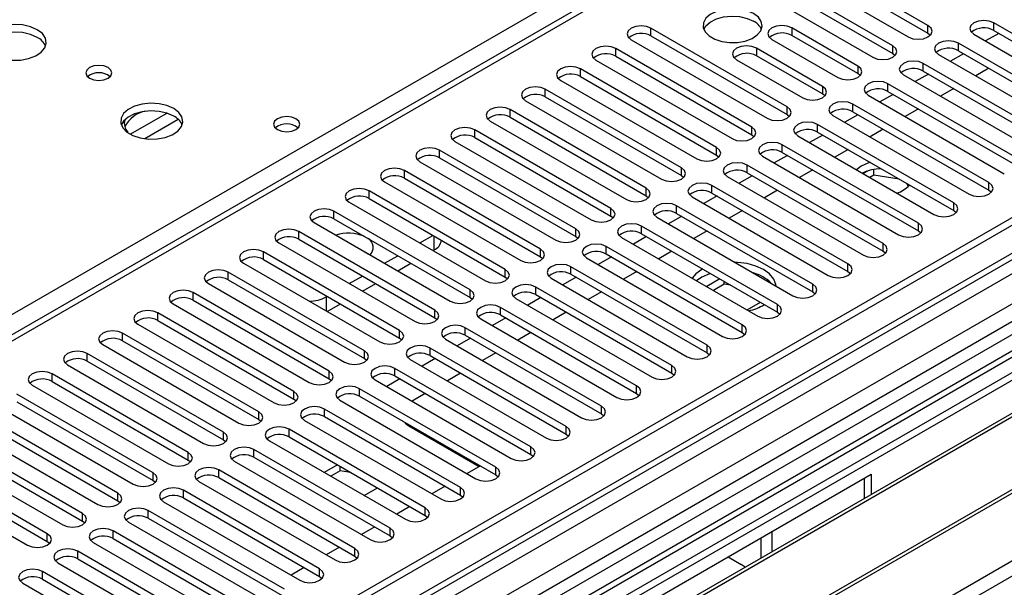
# Model space of a CAD drawing. Units: millimetres. Extents: x 3 to 7353, y 8 to 10403.
# Drawn here: x 2477 to 2635, y 1700 to 1792 of the extents above; entities that cross this region are included whole.
import ezdxf

# ---------------------------------------------------------------- set-up
doc = ezdxf.new("R2010")
doc.units = ezdxf.units.MM
doc.header["$LTSCALE"] = 35

msp = doc.modelspace()

# ---------------------------------------------------------------- linework, layer by layer
at = {"color": 7, "linetype": 'Continuous', "lineweight": 25}
for p, q in [((3534.899, 2278.403), (2390.094, 1617.52)), ((3535.96, 2277.79), (2391.154, 1616.908)), ((2390.93, 1611.273), (3535.339, 2271.926)), ((3518.995, 2247.783), (2429.868, 1619.044)), ((2867.482, 1966.989), (2357.749, 1672.726)), ((2963.911, 1932.04), (2424.697, 1620.759)), ((2965.678, 1931.02), (2424.742, 1618.744)), ((2623.008, 1790.622), (2601.147, 1803.242)), ((2597.965, 1801.405), (2619.826, 1788.785)), ((2601.147, 1802.017), (2623.008, 1789.397)), ((2617.351, 1787.356), (2595.49, 1799.976)), ((2592.308, 1798.139), (2614.169, 1785.52)), ((2595.49, 1798.751), (2617.351, 1786.132)), ((2600.38, 1777.56), (2578.52, 1790.179)), ((2611.73, 1784.112), (2601.123, 1790.235)), ((2655.417, 1778.443), (2633.557, 1791.063)), ((2575.338, 1788.342), (2597.198, 1775.723)), ((2578.52, 1788.955), (2600.38, 1776.335)), ((2597.941, 1788.398), (2608.548, 1782.275)), ((2611.73, 1782.887), (2601.123, 1789.01)), ((2623.008, 1789.397), (2623.401, 1789.091)), ((2630.375, 1789.226), (2652.235, 1776.607)), ((2634.387, 1789.359), (2632.266, 1788.135)), ((2633.557, 1789.839), (2655.417, 1777.219)), ((2594.723, 1774.294), (2572.863, 1786.914)), ((2606.073, 1780.846), (2595.466, 1786.969)), ((2649.761, 1775.178), (2627.9, 1787.798)), ((2572.863, 1785.689), (2594.723, 1773.069)), ((2606.073, 1779.621), (2595.466, 1785.744)), ((2617.351, 1786.132), (2617.744, 1785.826)), ((2624.718, 1785.961), (2646.579, 1773.341)), ((2628.73, 1786.094), (2626.609, 1784.869)), ((2627.9, 1786.573), (2649.761, 1773.953)), ((2589.066, 1771.028), (2567.206, 1783.648)), ((2569.681, 1785.077), (2591.541, 1772.457)), ((2592.284, 1785.132), (2602.891, 1779.009)), ((2644.104, 1771.912), (2622.243, 1784.532)), ((2632.796, 1783.747), (2630.675, 1782.522)), ((2567.206, 1782.423), (2589.066, 1769.803)), ((2612.123, 1782.581), (2611.73, 1782.887)), ((2619.061, 1782.695), (2640.922, 1770.075)), ((2623.073, 1782.828), (2620.952, 1781.604)), ((2622.243, 1783.307), (2644.104, 1770.687)), ((2564.024, 1781.811), (2585.885, 1769.191)), ((2638.447, 1768.647), (2616.586, 1781.266)), ((2627.139, 1780.481), (2625.018, 1779.257)), ((2583.41, 1767.763), (2561.549, 1780.383)), ((2561.549, 1779.158), (2583.41, 1766.538)), ((2606.466, 1779.315), (2606.073, 1779.621)), ((2613.404, 1779.43), (2635.265, 1766.81)), ((2617.416, 1779.563), (2615.295, 1778.338)), ((2616.586, 1780.042), (2638.447, 1767.422)), ((2558.367, 1778.546), (2580.228, 1765.926)), ((2632.79, 1765.381), (2610.929, 1778.001)), ((2577.753, 1764.497), (2555.892, 1777.117)), ((2555.892, 1775.892), (2577.753, 1763.272)), ((2600.38, 1776.335), (2600.773, 1776.029)), ((2607.747, 1776.164), (2629.608, 1763.544)), ((2611.759, 1776.297), (2609.638, 1775.072)), ((2610.929, 1776.776), (2632.79, 1764.156)), ((2621.482, 1777.215), (2619.361, 1775.991)), ((2552.71, 1775.28), (2574.571, 1762.66)), ((2627.133, 1762.115), (2605.273, 1774.735)), ((2572.096, 1761.231), (2550.235, 1773.851)), ((2550.235, 1772.626), (2572.096, 1760.007)), ((2594.723, 1773.069), (2595.117, 1772.763)), ((2602.091, 1772.898), (2623.951, 1760.278)), ((2606.103, 1773.031), (2603.982, 1771.807)), ((2605.273, 1773.51), (2627.133, 1760.891)), ((2615.825, 1773.95), (2613.704, 1772.725)), ((2547.053, 1772.014), (2568.914, 1759.394)), ((2621.476, 1758.85), (2599.616, 1771.47)), ((2566.439, 1757.966), (2544.578, 1770.586)), ((2544.578, 1769.361), (2566.439, 1756.741)), ((2589.066, 1769.803), (2589.46, 1769.497)), ((2596.434, 1769.633), (2618.294, 1757.013)), ((2600.446, 1769.766), (2598.325, 1768.541)), ((2599.616, 1770.245), (2621.476, 1757.625)), ((2610.168, 1770.684), (2608.047, 1769.46)), ((2541.396, 1768.749), (2563.257, 1756.129)), ((2615.819, 1755.584), (2593.959, 1768.204)), ((2612.302, 1768.038), (2611.528, 1767.45)), ((2560.782, 1754.7), (2538.922, 1767.32)), ((2583.41, 1766.538), (2583.803, 1766.232)), ((2590.777, 1766.367), (2612.637, 1753.747)), ((2594.789, 1766.5), (2592.668, 1765.275)), ((2593.959, 1766.979), (2615.819, 1754.359)), ((2604.512, 1767.419), (2602.39, 1766.194)), ((2613.408, 1767.288), (2612.608, 1766.827)), ((2614.301, 1766.579), (2613.669, 1766.214)), ((2614.301, 1766.579), (2614.301, 1767.501)), ((2618.37, 1765.949), (2614.301, 1766.579)), ((2535.74, 1765.483), (2557.6, 1752.863)), ((2538.922, 1766.095), (2560.782, 1753.475)), ((2610.163, 1752.318), (2588.302, 1764.938)), ((2619.839, 1764.795), (2619.645, 1765.213)), ((2555.125, 1751.435), (2533.265, 1764.054)), ((2577.753, 1763.272), (2578.146, 1762.966)), ((2585.12, 1763.101), (2606.981, 1750.482)), ((2589.132, 1763.234), (2587.011, 1762.01)), ((2588.302, 1763.714), (2610.163, 1751.094)), ((2598.855, 1764.153), (2596.734, 1762.928)), ((2632.79, 1764.156), (2633.183, 1763.85)), ((2683.189, 1761.819), (2398.932, 1597.721)), ((2530.083, 1762.217), (2551.943, 1749.598)), ((2533.265, 1762.83), (2555.125, 1750.21)), ((2604.506, 1749.053), (2582.645, 1761.673)), ((2683.189, 1760.595), (2433.929, 1616.7)), ((2549.468, 1748.169), (2527.608, 1760.789)), ((2572.096, 1760.007), (2572.489, 1759.701)), ((2583.475, 1759.969), (2581.354, 1758.744)), ((2582.645, 1760.448), (2604.506, 1747.828)), ((2593.198, 1760.887), (2591.077, 1759.663)), ((2627.133, 1760.891), (2627.526, 1760.585)), ((2524.426, 1758.952), (2546.287, 1746.332)), ((2527.608, 1759.564), (2549.468, 1746.944)), ((2598.849, 1745.787), (2576.988, 1758.407)), ((2579.463, 1759.836), (2601.324, 1747.216)), ((2687.78, 1757.945), (2438.52, 1614.05)), ((2688.297, 1757.646), (2439.037, 1613.751)), ((2543.812, 1744.903), (2521.951, 1757.523)), ((2541.397, 1755.686), (2543.518, 1756.91)), ((2566.439, 1756.741), (2566.832, 1756.435)), ((2577.818, 1756.703), (2575.697, 1755.479)), ((2576.988, 1757.182), (2598.849, 1744.562)), ((2587.541, 1757.622), (2585.42, 1756.397)), ((2621.476, 1757.625), (2621.87, 1757.319)), ((2518.769, 1755.686), (2540.63, 1743.066)), ((2521.951, 1756.298), (2543.812, 1743.678)), ((2593.192, 1742.522), (2571.331, 1755.141)), ((2573.806, 1756.57), (2595.667, 1743.95)), ((2538.155, 1741.638), (2516.294, 1754.257)), ((2532.477, 1754.304), (2533.093, 1753.948)), ((2535.74, 1752.42), (2537.862, 1753.645)), ((2543.519, 1754.461), (2543.712, 1754.573)), ((2571.331, 1753.917), (2593.192, 1741.297)), ((2581.884, 1754.356), (2579.763, 1753.131)), ((2615.819, 1754.359), (2616.213, 1754.053)), ((2513.112, 1752.421), (2534.973, 1739.801)), ((2516.294, 1753.033), (2538.155, 1740.413)), ((2537.862, 1751.195), (2539.983, 1752.42)), ((2560.782, 1753.475), (2561.175, 1753.169)), ((2568.149, 1753.304), (2590.01, 1740.685)), ((2572.161, 1753.437), (2570.04, 1752.213)), ((2698.394, 1751.817), (2449.133, 1607.922)), ((2698.911, 1751.519), (2449.651, 1607.624)), ((2532.498, 1738.372), (2510.637, 1750.992)), ((2530.084, 1749.154), (2532.205, 1750.379)), ((2587.535, 1739.256), (2565.675, 1751.876)), ((2565.675, 1750.651), (2587.535, 1738.031)), ((2576.227, 1751.09), (2574.106, 1749.866)), ((2586.836, 1751.497), (2586.683, 1751.412)), ((2610.163, 1751.094), (2610.556, 1750.788)), ((2507.455, 1749.155), (2529.316, 1736.535)), ((2510.637, 1749.767), (2532.498, 1737.147)), ((2532.205, 1747.93), (2534.326, 1749.154)), ((2555.125, 1750.21), (2555.518, 1749.904)), ((2562.493, 1750.039), (2584.353, 1737.419)), ((2566.505, 1750.172), (2564.384, 1748.947)), ((2586.683, 1750.187), (2585.858, 1749.613)), ((2589.6, 1749.902), (2587.478, 1748.677)), ((2590.258, 1749.057), (2588.539, 1748.065)), ((2590.258, 1749.057), (2590.258, 1749.522)), ((2591.357, 1748.887), (2590.258, 1749.057)), ((2526.841, 1735.106), (2504.98, 1747.726)), ((2581.878, 1735.99), (2560.018, 1748.61)), ((2560.018, 1747.385), (2581.878, 1734.766)), ((2570.57, 1747.825), (2568.449, 1746.6)), ((2604.506, 1747.828), (2604.899, 1747.522)), ((2425.095, 1582.618), (2709.352, 1746.716)), ((2501.798, 1745.889), (2523.659, 1733.269)), ((2504.98, 1746.501), (2526.841, 1733.881)), ((2526.388, 1747.021), (2526.548, 1747.113)), ((2526.548, 1744.664), (2528.67, 1745.889)), ((2549.468, 1746.944), (2549.862, 1746.638)), ((2556.836, 1746.773), (2578.696, 1734.153)), ((2560.848, 1746.906), (2558.727, 1745.682)), ((2593.968, 1744.931), (2596.089, 1746.156)), ((2521.184, 1731.841), (2499.324, 1744.461)), ((2576.221, 1732.725), (2554.361, 1745.345)), ((2554.361, 1744.12), (2576.221, 1731.5)), ((2564.914, 1744.559), (2562.792, 1743.335)), ((2598.849, 1744.562), (2599.242, 1744.256)), ((2496.142, 1742.624), (2518.002, 1730.004)), ((2499.324, 1743.236), (2521.184, 1730.616)), ((2543.812, 1743.678), (2544.205, 1743.372)), ((2551.179, 1743.508), (2573.04, 1730.888)), ((2555.191, 1743.641), (2553.07, 1742.416)), ((2515.527, 1728.575), (2493.667, 1741.195)), ((2570.565, 1729.459), (2548.704, 1742.079)), ((2559.257, 1741.293), (2557.136, 1740.069)), ((2593.192, 1741.297), (2593.585, 1740.991)), ((2490.485, 1739.358), (2512.345, 1726.738)), ((2493.667, 1739.97), (2515.527, 1727.35)), ((2538.155, 1740.413), (2538.548, 1740.107)), ((2545.522, 1740.242), (2567.383, 1727.622)), ((2549.534, 1740.375), (2547.413, 1739.15)), ((2548.704, 1740.854), (2570.565, 1728.234)), ((2509.87, 1725.309), (2488.01, 1737.929)), ((2564.908, 1726.193), (2543.047, 1738.813)), ((2553.6, 1738.028), (2551.479, 1736.803)), ((2587.535, 1738.031), (2587.928, 1737.725)), ((2488.01, 1736.704), (2509.87, 1724.085)), ((2532.498, 1737.147), (2532.891, 1736.841)), ((2539.865, 1736.976), (2561.726, 1724.356)), ((2543.877, 1737.109), (2541.756, 1735.885)), ((2543.047, 1737.588), (2564.908, 1724.969)), ((2504.214, 1722.044), (2482.353, 1734.664)), ((2484.828, 1736.092), (2506.689, 1723.473)), ((2559.251, 1722.928), (2537.39, 1735.548)), ((2547.943, 1734.762), (2545.822, 1733.538)), ((2581.878, 1734.766), (2582.271, 1734.459)), ((2482.353, 1733.439), (2504.214, 1720.819)), ((2526.841, 1733.881), (2527.234, 1733.575)), ((2534.208, 1733.711), (2556.069, 1721.091)), ((2538.22, 1733.844), (2536.099, 1732.619)), ((2537.39, 1734.323), (2559.251, 1721.703)), ((2498.557, 1718.778), (2476.696, 1731.398)), ((2479.171, 1732.827), (2501.032, 1720.207)), ((2553.594, 1719.662), (2531.733, 1732.282)), ((2542.286, 1731.497), (2540.165, 1730.272)), ((2576.221, 1731.5), (2576.615, 1731.194)), ((2476.696, 1730.173), (2498.557, 1717.553)), ((2521.184, 1730.616), (2521.577, 1730.31)), ((2528.551, 1730.445), (2550.412, 1717.825)), ((2531.733, 1731.057), (2553.594, 1718.437)), ((2473.514, 1729.561), (2495.375, 1716.941)), ((2547.937, 1716.397), (2526.077, 1729.016)), ((2570.565, 1728.234), (2570.958, 1727.928)), ((2492.9, 1715.513), (2471.039, 1728.132)), ((2471.039, 1726.908), (2492.9, 1714.288)), ((2515.527, 1727.35), (2515.92, 1727.044)), ((2522.895, 1727.179), (2544.755, 1714.56)), ((2526.077, 1727.792), (2547.937, 1715.172)), ((2467.857, 1726.295), (2489.718, 1713.676)), ((2542.28, 1713.131), (2520.42, 1725.751)), ((2539.647, 1726.299), (2550.96, 1719.768)), ((2487.243, 1712.247), (2465.382, 1724.867)), ((2465.382, 1723.642), (2487.243, 1711.022)), ((2509.87, 1724.085), (2510.264, 1723.779)), ((2517.238, 1723.914), (2539.098, 1711.294)), ((2520.42, 1724.526), (2542.28, 1711.906)), ((2564.908, 1724.969), (2565.301, 1724.663)), ((2462.2, 1723.03), (2484.061, 1710.41)), ((2536.623, 1709.865), (2514.763, 1722.485)), ((2481.586, 1708.981), (2459.726, 1721.601)), ((2459.726, 1720.376), (2481.586, 1707.756)), ((2504.214, 1720.819), (2504.607, 1720.513)), ((2511.581, 1720.648), (2533.442, 1708.028)), ((2514.763, 1721.26), (2536.623, 1708.64)), ((2559.251, 1721.703), (2559.644, 1721.397)), ((2456.544, 1719.764), (2478.404, 1707.144)), ((2530.967, 1706.6), (2509.106, 1719.219)), ((2528.158, 1720.059), (2526.037, 1718.834)), ((2528.614, 1719.097), (2527.098, 1718.222)), ((2528.614, 1719.097), (2528.614, 1719.796)), ((2530.268, 1718.841), (2528.614, 1719.097)), ((2551.125, 1719.863), (2549.004, 1718.638)), ((2498.557, 1717.553), (2498.95, 1717.247)), ((2505.924, 1717.383), (2527.785, 1704.763)), ((2508.534, 1657.726), (2613.893, 1718.549)), ((2509.106, 1717.995), (2530.967, 1705.375)), ((2553.594, 1718.437), (2553.987, 1718.131)), ((2612.832, 1714.678), (2612.832, 1717.936)), ((2613.893, 1718.549), (2613.893, 1715.29)), ((2525.31, 1703.334), (2503.449, 1715.954)), ((2532.472, 1715.119), (2534.593, 1716.344)), ((2545.468, 1716.597), (2543.347, 1715.373)), ((2492.9, 1714.288), (2493.293, 1713.982)), ((2500.267, 1714.117), (2522.128, 1701.497)), ((2503.449, 1714.729), (2525.31, 1702.109)), ((2547.937, 1715.172), (2548.33, 1714.866)), ((2519.653, 1700.068), (2497.792, 1712.688)), ((2539.811, 1713.331), (2537.69, 1712.107)), ((2487.243, 1711.022), (2487.636, 1710.716)), ((2494.61, 1710.851), (2516.471, 1698.231)), ((2497.792, 1711.463), (2519.653, 1698.844)), ((2542.28, 1711.906), (2542.673, 1711.6)), ((2513.996, 1696.803), (2492.135, 1709.423)), ((2534.154, 1710.066), (2532.033, 1708.841)), ((2597.983, 1706.106), (2597.983, 1709.364)), ((2481.586, 1707.756), (2481.979, 1707.45)), ((2492.135, 1708.198), (2513.996, 1695.578)), ((2536.623, 1708.64), (2537.017, 1708.334)), ((2596.215, 1705.085), (2596.215, 1708.344)), ((2508.339, 1693.537), (2486.479, 1706.157)), ((2488.953, 1707.586), (2510.814, 1694.966)), ((2528.497, 1706.8), (2526.376, 1705.576)), ((2486.479, 1704.932), (2508.339, 1692.312)), ((2530.967, 1705.375), (2531.36, 1705.069)), ((2590.913, 1705.283), (2593.033, 1704.059)), ((2483.297, 1704.32), (2505.157, 1691.7)), ((2522.841, 1703.535), (2520.72, 1702.31)), ((2502.682, 1690.271), (2480.822, 1702.891)), ((2480.822, 1701.667), (2502.682, 1689.047)), ((2525.31, 1702.109), (2525.703, 1701.803)), ((2477.64, 1701.054), (2499.5, 1688.435))]:
    msp.add_line(p, q, dxfattribs=at)
at = {"color": 8, "linetype": 'Continuous', "lineweight": 25}
for p, q in [((2387.795, 1558.636), (3624.879, 2272.789)), ((2387.972, 1607.316), (3540.556, 2272.689)), ((3563.537, 2272.483), (2388.326, 1594.048)), ((3535.96, 2273.299), (2391.154, 1612.417)), ((2868.982, 1966.84), (2359.158, 1672.525)), ((2964.39, 1935.176), (2422.494, 1622.346)), ((2317.332, 1652.666), (2605.408, 1818.968)), ((2578.52, 1788.955), (2578.52, 1790.179)), ((2601.123, 1790.235), (2601.123, 1789.01)), ((2623.008, 1789.397), (2623.008, 1790.622)), ((2633.557, 1789.839), (2633.557, 1791.063)), ((2572.863, 1785.689), (2572.863, 1786.914)), ((2595.466, 1786.969), (2595.466, 1785.744)), ((2617.351, 1786.132), (2617.351, 1787.356)), ((2627.9, 1786.573), (2627.9, 1787.798)), ((2567.206, 1782.423), (2567.206, 1783.648)), ((2611.73, 1784.112), (2611.73, 1782.887)), ((2622.243, 1783.307), (2622.243, 1784.532)), ((2606.073, 1780.846), (2606.073, 1779.621)), ((2616.586, 1780.042), (2616.586, 1781.266)), ((2561.549, 1779.158), (2561.549, 1780.383)), ((2600.38, 1776.335), (2600.38, 1777.56)), ((2610.929, 1776.776), (2610.929, 1778.001)), ((2500.808, 1776.539), (2494.929, 1773.145)), ((2555.892, 1775.892), (2555.892, 1777.117)), ((2502.609, 1775.537), (2497.237, 1772.436)), ((2594.723, 1773.069), (2594.723, 1774.294)), ((2605.273, 1773.51), (2605.273, 1774.735)), ((2550.235, 1772.626), (2550.235, 1773.851)), ((2589.066, 1769.803), (2589.066, 1771.028)), ((2599.616, 1770.245), (2599.616, 1771.47)), ((2544.578, 1769.361), (2544.578, 1770.586)), ((2583.41, 1766.538), (2583.41, 1767.763)), ((2593.959, 1766.979), (2593.959, 1768.204)), ((2538.922, 1766.095), (2538.922, 1767.32)), ((2588.302, 1763.714), (2588.302, 1764.938)), ((2632.79, 1764.156), (2632.79, 1765.381)), ((2533.265, 1762.83), (2533.265, 1764.054)), ((2577.753, 1763.272), (2577.753, 1764.497)), ((2582.645, 1760.448), (2582.645, 1761.673)), ((2627.133, 1760.891), (2627.133, 1762.115)), ((2527.608, 1759.564), (2527.608, 1760.789)), ((2572.096, 1760.007), (2572.096, 1761.231)), ((2576.988, 1757.182), (2576.988, 1758.407)), ((2621.476, 1757.625), (2621.476, 1758.85)), ((2521.951, 1756.298), (2521.951, 1757.523)), ((2543.712, 1754.573), (2543.712, 1756.798)), ((2566.439, 1756.741), (2566.439, 1757.966)), ((2571.331, 1753.917), (2571.331, 1755.141)), ((2615.819, 1754.359), (2615.819, 1755.584)), ((2516.294, 1753.033), (2516.294, 1754.257)), ((2560.782, 1753.475), (2560.782, 1754.7)), ((2610.163, 1751.094), (2610.163, 1752.318)), ((2510.637, 1749.767), (2510.637, 1750.992)), ((2555.125, 1750.21), (2555.125, 1751.435)), ((2565.675, 1750.651), (2565.675, 1751.876)), ((2604.506, 1747.828), (2604.506, 1749.053)), ((2504.98, 1746.501), (2504.98, 1747.726)), ((2549.468, 1746.944), (2549.468, 1748.169)), ((2560.018, 1747.385), (2560.018, 1748.61)), ((2526.388, 1747.021), (2526.388, 1744.756)), ((2598.849, 1744.562), (2598.849, 1745.787)), ((2499.324, 1743.236), (2499.324, 1744.461)), ((2543.812, 1743.678), (2543.812, 1744.903)), ((2554.361, 1744.12), (2554.361, 1745.345)), ((2593.192, 1741.297), (2593.192, 1742.522)), ((2493.667, 1739.97), (2493.667, 1741.195)), ((2538.155, 1740.413), (2538.155, 1741.638)), ((2548.704, 1740.854), (2548.704, 1742.079)), ((2488.01, 1736.704), (2488.01, 1737.929)), ((2532.498, 1737.147), (2532.498, 1738.372)), ((2543.047, 1737.588), (2543.047, 1738.813)), ((2587.535, 1738.031), (2587.535, 1739.256)), ((2482.353, 1733.439), (2482.353, 1734.664)), ((2526.841, 1733.881), (2526.841, 1735.106)), ((2537.39, 1734.323), (2537.39, 1735.548)), ((2581.878, 1734.766), (2581.878, 1735.99)), ((2521.184, 1730.616), (2521.184, 1731.841)), ((2531.733, 1731.057), (2531.733, 1732.282)), ((2576.221, 1731.5), (2576.221, 1732.725)), ((2515.527, 1727.35), (2515.527, 1728.575)), ((2526.077, 1727.792), (2526.077, 1729.016)), ((2570.565, 1728.234), (2570.565, 1729.459)), ((2509.87, 1724.085), (2509.87, 1725.309)), ((2520.42, 1724.526), (2520.42, 1725.751)), ((2539.647, 1726.489), (2539.647, 1726.299)), ((2564.908, 1724.969), (2564.908, 1726.193)), ((2504.214, 1720.819), (2504.214, 1722.044)), ((2514.763, 1721.26), (2514.763, 1722.485)), ((2559.251, 1721.703), (2559.251, 1722.928)), ((2498.557, 1717.553), (2498.557, 1718.778)), ((2509.106, 1717.995), (2509.106, 1719.219)), ((2553.594, 1718.437), (2553.594, 1719.662)), ((2503.449, 1714.729), (2503.449, 1715.954)), ((2547.937, 1715.172), (2547.937, 1716.397)), ((2492.9, 1714.288), (2492.9, 1715.513)), ((2497.792, 1711.463), (2497.792, 1712.688)), ((2542.28, 1711.906), (2542.28, 1713.131)), ((2487.243, 1711.022), (2487.243, 1712.247)), ((2492.135, 1708.198), (2492.135, 1709.423)), ((2536.623, 1708.64), (2536.623, 1709.865)), ((2481.586, 1707.756), (2481.586, 1708.981)), ((2486.479, 1704.932), (2486.479, 1706.157)), ((2530.967, 1705.375), (2530.967, 1706.6)), ((2525.31, 1702.109), (2525.31, 1703.334)), ((2480.822, 1701.667), (2480.822, 1702.891))]:
    msp.add_line(p, q, dxfattribs=at)
at = {"color": 7, "linetype": 'Continuous', "lineweight": 25, "flags": 128}
for points in [[(2594.988, 1792.543), (2593.958, 1792.994), (2592.754, 1793.268), (2591.467, 1793.345), (2590.193, 1793.218), (2589.024, 1792.897), (2588.049, 1792.406), (2587.34, 1791.782), (2586.949, 1791.07), (2586.904, 1790.324), (2587.211, 1789.598), (2587.845, 1788.947), (2588.76, 1788.419), (2589.887, 1788.053), (2591.144, 1787.876), (2592.437, 1787.902), (2593.67, 1788.128), (2594.751, 1788.537), (2595.601, 1789.1), (2596.157, 1789.775), (2596.377, 1790.51), (2596.244, 1791.253), (2595.77, 1791.948), (2594.988, 1792.543)], [(2587, 1789.992), (2587.34, 1790.557), (2588.049, 1791.181), (2589.024, 1791.672), (2590.193, 1791.993), (2591.467, 1792.12), (2592.754, 1792.043), (2593.958, 1791.769), (2594.988, 1791.318)], [(2479.965, 1789.946), (2478.879, 1790.421), (2477.613, 1790.709), (2476.258, 1790.79), (2474.916, 1790.656), (2473.687, 1790.318), (2472.66, 1789.802), (2471.914, 1789.145), (2471.502, 1788.395), (2471.455, 1787.61), (2471.778, 1786.846), (2472.445, 1786.161), (2473.408, 1785.605), (2474.595, 1785.22), (2475.918, 1785.034), (2477.278, 1785.06), (2478.576, 1785.298), (2479.715, 1785.729), (2480.61, 1786.322), (2481.195, 1787.032), (2481.426, 1787.806), (2481.287, 1788.588), (2480.787, 1789.32), (2479.965, 1789.946)], [(2578.52, 1790.179), (2577.79, 1790.461), (2576.929, 1790.56), (2576.067, 1790.461), (2575.338, 1790.179), (2574.85, 1789.758), (2574.679, 1789.261), (2574.85, 1788.764), (2575.338, 1788.342)], [(2601.123, 1790.235), (2600.393, 1790.516), (2599.532, 1790.615), (2598.671, 1790.516), (2597.941, 1790.235), (2597.453, 1789.813), (2597.282, 1789.316), (2597.453, 1788.819), (2597.941, 1788.398)], [(2619.826, 1788.785), (2620.556, 1788.504), (2621.416, 1788.405), (2622.278, 1788.504), (2623.008, 1788.785), (2623.495, 1789.207), (2623.667, 1789.704), (2623.495, 1790.201), (2623.008, 1790.622)], [(2633.557, 1791.063), (2632.827, 1791.345), (2631.966, 1791.444), (2631.105, 1791.345), (2630.375, 1791.063), (2629.887, 1790.642), (2629.716, 1790.145), (2629.887, 1789.648), (2630.375, 1789.226)], [(2479.965, 1788.721), (2478.879, 1789.196), (2477.613, 1789.484), (2476.258, 1789.565), (2474.916, 1789.431), (2473.687, 1789.094), (2472.66, 1788.577), (2471.914, 1787.92), (2471.543, 1787.292)], [(2572.863, 1786.914), (2572.133, 1787.195), (2571.272, 1787.294), (2570.411, 1787.195), (2569.681, 1786.914), (2569.193, 1786.492), (2569.022, 1785.995), (2569.193, 1785.498), (2569.681, 1785.077)], [(2595.466, 1786.969), (2594.736, 1787.251), (2593.875, 1787.349), (2593.014, 1787.251), (2592.284, 1786.969), (2591.797, 1786.548), (2591.625, 1786.05), (2591.797, 1785.553), (2592.284, 1785.132)], [(2614.169, 1785.52), (2614.899, 1785.238), (2615.76, 1785.139), (2616.621, 1785.238), (2617.351, 1785.519), (2617.839, 1785.941), (2618.01, 1786.438), (2617.838, 1786.935), (2617.351, 1787.356)], [(2627.9, 1787.798), (2627.17, 1788.079), (2626.309, 1788.178), (2625.448, 1788.079), (2624.718, 1787.798), (2624.23, 1787.376), (2624.059, 1786.879), (2624.23, 1786.382), (2624.718, 1785.961)], [(2491.349, 1783.864), (2490.668, 1784.126), (2489.864, 1784.219), (2489.06, 1784.126), (2488.379, 1783.864), (2487.924, 1783.47), (2487.764, 1783.006), (2487.924, 1782.543), (2488.379, 1782.149), (2489.06, 1781.886), (2489.864, 1781.794), (2490.668, 1781.886), (2491.349, 1782.149), (2491.804, 1782.543), (2491.964, 1783.006), (2491.804, 1783.47), (2491.349, 1783.864)], [(2567.206, 1783.648), (2566.476, 1783.93), (2565.615, 1784.029), (2564.754, 1783.93), (2564.024, 1783.648), (2563.536, 1783.227), (2563.365, 1782.73), (2563.536, 1782.233), (2564.024, 1781.811)], [(2608.548, 1782.275), (2609.278, 1781.993), (2610.139, 1781.894), (2611, 1781.993), (2611.73, 1782.275), (2612.217, 1782.696), (2612.389, 1783.193), (2612.218, 1783.69), (2611.73, 1784.112)], [(2622.243, 1784.532), (2621.513, 1784.814), (2620.652, 1784.913), (2619.791, 1784.814), (2619.061, 1784.532), (2618.573, 1784.111), (2618.402, 1783.614), (2618.573, 1783.117), (2619.061, 1782.695)], [(2561.549, 1780.383), (2560.819, 1780.664), (2559.958, 1780.763), (2559.097, 1780.664), (2558.367, 1780.383), (2557.879, 1779.961), (2557.708, 1779.464), (2557.879, 1778.967), (2558.367, 1778.546)], [(2602.891, 1779.009), (2603.621, 1778.727), (2604.482, 1778.629), (2605.343, 1778.727), (2606.073, 1779.009), (2606.561, 1779.43), (2606.732, 1779.927), (2606.561, 1780.424), (2606.073, 1780.846)], [(2616.586, 1781.266), (2615.856, 1781.548), (2614.995, 1781.647), (2614.134, 1781.548), (2613.404, 1781.266), (2612.916, 1780.845), (2612.745, 1780.348), (2612.917, 1779.851), (2613.404, 1779.43)], [(2501.885, 1777.292), (2500.8, 1777.767), (2499.533, 1778.055), (2498.179, 1778.135), (2496.837, 1778.002), (2495.607, 1777.664), (2494.581, 1777.148), (2493.834, 1776.49), (2493.422, 1775.741), (2493.376, 1774.955), (2493.698, 1774.192), (2494.365, 1773.506), (2495.328, 1772.951), (2496.515, 1772.565), (2497.838, 1772.379), (2499.199, 1772.406), (2500.497, 1772.644), (2501.635, 1773.075), (2502.53, 1773.667), (2503.115, 1774.377), (2503.346, 1775.152), (2503.207, 1775.934), (2502.708, 1776.665), (2501.885, 1777.292)], [(2555.892, 1777.117), (2555.162, 1777.398), (2554.301, 1777.497), (2553.44, 1777.398), (2552.71, 1777.117), (2552.222, 1776.695), (2552.051, 1776.198), (2552.222, 1775.701), (2552.71, 1775.28)], [(2597.198, 1775.723), (2597.928, 1775.441), (2598.789, 1775.342), (2599.65, 1775.441), (2600.38, 1775.723), (2600.868, 1776.144), (2601.039, 1776.641), (2600.868, 1777.138), (2600.38, 1777.56)], [(2610.929, 1778.001), (2610.199, 1778.282), (2609.338, 1778.381), (2608.477, 1778.282), (2607.747, 1778.001), (2607.26, 1777.579), (2607.088, 1777.082), (2607.26, 1776.585), (2607.747, 1776.164)], [(2501.885, 1776.067), (2500.8, 1776.542), (2499.533, 1776.83), (2498.179, 1776.911), (2496.837, 1776.777), (2495.607, 1776.439), (2494.581, 1775.923), (2493.834, 1775.265), (2493.463, 1774.638)], [(2521.509, 1775.637), (2520.828, 1775.9), (2520.024, 1775.992), (2519.221, 1775.9), (2518.539, 1775.637), (2518.084, 1775.244), (2517.924, 1774.78), (2518.084, 1774.316), (2518.539, 1773.923), (2519.221, 1773.66), (2520.024, 1773.567), (2520.828, 1773.66), (2521.509, 1773.923), (2521.965, 1774.316), (2522.125, 1774.78), (2521.965, 1775.244), (2521.509, 1775.637)], [(2550.235, 1773.851), (2549.505, 1774.133), (2548.644, 1774.232), (2547.783, 1774.133), (2547.053, 1773.851), (2546.566, 1773.43), (2546.394, 1772.933), (2546.566, 1772.436), (2547.053, 1772.014)], [(2591.541, 1772.457), (2592.271, 1772.175), (2593.132, 1772.077), (2593.993, 1772.175), (2594.723, 1772.457), (2595.211, 1772.878), (2595.382, 1773.375), (2595.211, 1773.872), (2594.723, 1774.294)], [(2605.273, 1774.735), (2604.543, 1775.017), (2603.682, 1775.116), (2602.82, 1775.017), (2602.091, 1774.735), (2601.603, 1774.314), (2601.432, 1773.817), (2601.603, 1773.32), (2602.091, 1772.898)], [(2544.578, 1770.586), (2543.848, 1770.867), (2542.987, 1770.966), (2542.126, 1770.867), (2541.396, 1770.586), (2540.909, 1770.164), (2540.737, 1769.667), (2540.909, 1769.17), (2541.396, 1768.749)], [(2585.885, 1769.191), (2586.614, 1768.91), (2587.475, 1768.811), (2588.337, 1768.91), (2589.066, 1769.191), (2589.554, 1769.613), (2589.725, 1770.11), (2589.554, 1770.607), (2589.066, 1771.028)], [(2599.616, 1771.47), (2598.886, 1771.751), (2598.025, 1771.85), (2597.164, 1771.751), (2596.434, 1771.47), (2595.946, 1771.048), (2595.775, 1770.551), (2595.946, 1770.054), (2596.434, 1769.633)], [(2580.228, 1765.926), (2580.958, 1765.644), (2581.819, 1765.545), (2582.68, 1765.644), (2583.41, 1765.926), (2583.897, 1766.347), (2584.069, 1766.844), (2583.897, 1767.341), (2583.41, 1767.763)], [(2593.959, 1768.204), (2593.229, 1768.486), (2592.368, 1768.584), (2591.507, 1768.485), (2590.777, 1768.204), (2590.289, 1767.783), (2590.118, 1767.285), (2590.289, 1766.788), (2590.777, 1766.367)], [(2613.758, 1768.612), (2613.333, 1768.489), (2612.302, 1768.038)], [(2538.922, 1767.32), (2538.192, 1767.602), (2537.331, 1767.7), (2536.47, 1767.601), (2535.74, 1767.32), (2535.252, 1766.899), (2535.081, 1766.402), (2535.252, 1765.904), (2535.74, 1765.483)], [(2588.302, 1764.938), (2587.572, 1765.22), (2586.711, 1765.319), (2585.85, 1765.22), (2585.12, 1764.938), (2584.632, 1764.517), (2584.461, 1764.02), (2584.632, 1763.523), (2585.12, 1763.101)], [(2629.608, 1763.544), (2630.338, 1763.262), (2631.199, 1763.164), (2632.06, 1763.263), (2632.79, 1763.544), (2633.278, 1763.965), (2633.449, 1764.462), (2633.278, 1764.96), (2632.79, 1765.381)], [(2533.265, 1764.054), (2532.535, 1764.336), (2531.674, 1764.435), (2530.813, 1764.336), (2530.083, 1764.054), (2529.595, 1763.633), (2529.424, 1763.136), (2529.595, 1762.639), (2530.083, 1762.217)], [(2574.571, 1762.66), (2575.301, 1762.378), (2576.162, 1762.28), (2577.023, 1762.379), (2577.753, 1762.66), (2578.241, 1763.082), (2578.412, 1763.579), (2578.24, 1764.076), (2577.753, 1764.497)], [(2582.645, 1761.673), (2581.915, 1761.954), (2581.054, 1762.053), (2580.193, 1761.954), (2579.463, 1761.673), (2578.975, 1761.251), (2578.804, 1760.754), (2578.975, 1760.257), (2579.463, 1759.836)], [(2623.951, 1760.278), (2624.681, 1759.997), (2625.542, 1759.898), (2626.403, 1759.997), (2627.133, 1760.278), (2627.621, 1760.7), (2627.792, 1761.197), (2627.621, 1761.694), (2627.133, 1762.115)], [(2527.608, 1760.789), (2526.878, 1761.07), (2526.017, 1761.169), (2525.156, 1761.07), (2524.426, 1760.789), (2523.938, 1760.367), (2523.767, 1759.87), (2523.938, 1759.373), (2524.426, 1758.952)], [(2568.914, 1759.394), (2569.644, 1759.113), (2570.505, 1759.014), (2571.366, 1759.113), (2572.096, 1759.394), (2572.584, 1759.816), (2572.755, 1760.313), (2572.584, 1760.81), (2572.096, 1761.231)], [(2576.988, 1758.407), (2576.258, 1758.689), (2575.397, 1758.788), (2574.536, 1758.689), (2573.806, 1758.407), (2573.319, 1757.986), (2573.147, 1757.489), (2573.319, 1756.992), (2573.806, 1756.57)], [(2618.294, 1757.013), (2619.024, 1756.731), (2619.885, 1756.632), (2620.746, 1756.731), (2621.476, 1757.013), (2621.964, 1757.434), (2622.135, 1757.931), (2621.964, 1758.428), (2621.476, 1758.85)], [(2521.951, 1757.523), (2521.221, 1757.805), (2520.36, 1757.904), (2519.499, 1757.805), (2518.769, 1757.523), (2518.281, 1757.102), (2518.11, 1756.605), (2518.281, 1756.108), (2518.769, 1755.686)], [(2563.257, 1756.129), (2563.987, 1755.847), (2564.848, 1755.748), (2565.709, 1755.847), (2566.439, 1756.129), (2566.927, 1756.55), (2567.098, 1757.047), (2566.927, 1757.544), (2566.439, 1757.966)], [(2571.331, 1755.141), (2570.601, 1755.423), (2569.74, 1755.522), (2568.879, 1755.423), (2568.149, 1755.141), (2567.662, 1754.72), (2567.49, 1754.223), (2567.662, 1753.726), (2568.149, 1753.304)], [(2612.637, 1753.747), (2613.367, 1753.466), (2614.228, 1753.367), (2615.09, 1753.466), (2615.819, 1753.747), (2616.307, 1754.169), (2616.478, 1754.666), (2616.307, 1755.163), (2615.819, 1755.584)], [(2516.294, 1754.257), (2515.564, 1754.539), (2514.703, 1754.638), (2513.842, 1754.539), (2513.112, 1754.257), (2512.625, 1753.836), (2512.453, 1753.339), (2512.624, 1752.842), (2513.112, 1752.421)], [(2557.6, 1752.863), (2558.33, 1752.582), (2559.191, 1752.483), (2560.052, 1752.582), (2560.782, 1752.863), (2561.27, 1753.285), (2561.441, 1753.782), (2561.27, 1754.279), (2560.782, 1754.7)], [(2565.675, 1751.876), (2564.945, 1752.157), (2564.084, 1752.256), (2563.222, 1752.157), (2562.493, 1751.876), (2562.005, 1751.454), (2561.834, 1750.957), (2562.005, 1750.46), (2562.493, 1750.039)], [(2598.623, 1748.775), (2598.589, 1749.007), (2598.24, 1749.889), (2597.56, 1750.704), (2596.583, 1751.412), (2595.357, 1751.976), (2593.945, 1752.368), (2592.417, 1752.57), (2592.016, 1752.589)], [(2606.981, 1750.482), (2607.711, 1750.2), (2608.572, 1750.101), (2609.433, 1750.2), (2610.163, 1750.482), (2610.65, 1750.903), (2610.822, 1751.4), (2610.65, 1751.897), (2610.163, 1752.318)], [(2510.637, 1750.992), (2509.907, 1751.273), (2509.046, 1751.372), (2508.185, 1751.273), (2507.455, 1750.992), (2506.968, 1750.57), (2506.796, 1750.073), (2506.968, 1749.576), (2507.455, 1749.155)], [(2551.943, 1749.598), (2552.673, 1749.316), (2553.534, 1749.217), (2554.395, 1749.316), (2555.125, 1749.598), (2555.613, 1750.019), (2555.784, 1750.516), (2555.613, 1751.013), (2555.125, 1751.435)], [(2586.683, 1751.412), (2585.706, 1750.704), (2585.122, 1750.038)], [(2588.045, 1750.799), (2587.909, 1750.751), (2586.683, 1750.187)], [(2560.018, 1748.61), (2559.288, 1748.892), (2558.427, 1748.991), (2557.566, 1748.892), (2556.836, 1748.61), (2556.348, 1748.189), (2556.177, 1747.692), (2556.348, 1747.195), (2556.836, 1746.773)], [(2601.324, 1747.216), (2602.054, 1746.934), (2602.915, 1746.835), (2603.776, 1746.934), (2604.506, 1747.216), (2604.994, 1747.637), (2605.165, 1748.134), (2604.993, 1748.631), (2604.506, 1749.053)], [(2504.98, 1747.726), (2504.25, 1748.008), (2503.389, 1748.107), (2502.528, 1748.008), (2501.798, 1747.726), (2501.311, 1747.305), (2501.139, 1746.808), (2501.311, 1746.311), (2501.798, 1745.889)], [(2546.287, 1746.332), (2547.016, 1746.05), (2547.877, 1745.951), (2548.739, 1746.05), (2549.468, 1746.332), (2549.956, 1746.753), (2550.127, 1747.25), (2549.956, 1747.747), (2549.468, 1748.169)], [(2554.361, 1745.345), (2553.631, 1745.626), (2552.77, 1745.725), (2551.909, 1745.626), (2551.179, 1745.345), (2550.691, 1744.923), (2550.52, 1744.426), (2550.691, 1743.929), (2551.179, 1743.508)], [(2595.667, 1743.95), (2596.397, 1743.669), (2597.258, 1743.57), (2598.119, 1743.669), (2598.849, 1743.95), (2599.337, 1744.372), (2599.508, 1744.869), (2599.337, 1745.366), (2598.849, 1745.787)], [(2499.324, 1744.461), (2498.594, 1744.742), (2497.733, 1744.841), (2496.872, 1744.742), (2496.142, 1744.461), (2495.654, 1744.039), (2495.483, 1743.542), (2495.654, 1743.045), (2496.142, 1742.624)], [(2540.63, 1743.066), (2541.36, 1742.785), (2542.221, 1742.686), (2543.082, 1742.785), (2543.812, 1743.066), (2544.299, 1743.488), (2544.471, 1743.985), (2544.299, 1744.482), (2543.812, 1744.903)], [(2548.704, 1742.079), (2547.974, 1742.36), (2547.113, 1742.459), (2546.252, 1742.36), (2545.522, 1742.079), (2545.034, 1741.657), (2544.863, 1741.16), (2545.034, 1740.663), (2545.522, 1740.242)], [(2590.01, 1740.685), (2590.74, 1740.403), (2591.601, 1740.304), (2592.462, 1740.403), (2593.192, 1740.685), (2593.68, 1741.106), (2593.851, 1741.603), (2593.68, 1742.1), (2593.192, 1742.522)], [(2493.667, 1741.195), (2492.937, 1741.476), (2492.076, 1741.575), (2491.215, 1741.476), (2490.485, 1741.195), (2489.997, 1740.774), (2489.826, 1740.276), (2489.997, 1739.779), (2490.485, 1739.358)], [(2534.973, 1739.801), (2535.703, 1739.519), (2536.564, 1739.42), (2537.425, 1739.519), (2538.155, 1739.801), (2538.643, 1740.222), (2538.814, 1740.719), (2538.643, 1741.216), (2538.155, 1741.638)], [(2488.01, 1737.929), (2487.28, 1738.211), (2486.419, 1738.31), (2485.558, 1738.211), (2484.828, 1737.929), (2484.34, 1737.508), (2484.169, 1737.011), (2484.34, 1736.514), (2484.828, 1736.092)], [(2529.316, 1736.535), (2530.046, 1736.253), (2530.907, 1736.155), (2531.768, 1736.253), (2532.498, 1736.535), (2532.986, 1736.956), (2533.157, 1737.454), (2532.986, 1737.95), (2532.498, 1738.372)], [(2543.047, 1738.813), (2542.317, 1739.095), (2541.456, 1739.194), (2540.595, 1739.095), (2539.865, 1738.813), (2539.377, 1738.392), (2539.206, 1737.895), (2539.377, 1737.398), (2539.865, 1736.976)], [(2584.353, 1737.419), (2585.083, 1737.137), (2585.944, 1737.039), (2586.805, 1737.137), (2587.535, 1737.419), (2588.023, 1737.84), (2588.194, 1738.337), (2588.023, 1738.835), (2587.535, 1739.256)], [(2482.353, 1734.664), (2481.623, 1734.945), (2480.762, 1735.044), (2479.901, 1734.945), (2479.171, 1734.664), (2478.683, 1734.242), (2478.512, 1733.745), (2478.683, 1733.248), (2479.171, 1732.827)], [(2523.659, 1733.269), (2524.389, 1732.988), (2525.25, 1732.889), (2526.111, 1732.988), (2526.841, 1733.269), (2527.329, 1733.691), (2527.5, 1734.188), (2527.329, 1734.685), (2526.841, 1735.106)], [(2537.39, 1735.548), (2536.66, 1735.829), (2535.799, 1735.928), (2534.938, 1735.829), (2534.208, 1735.548), (2533.721, 1735.126), (2533.549, 1734.629), (2533.721, 1734.132), (2534.208, 1733.711)], [(2578.696, 1734.153), (2579.426, 1733.872), (2580.287, 1733.773), (2581.148, 1733.872), (2581.878, 1734.153), (2582.366, 1734.575), (2582.537, 1735.072), (2582.366, 1735.569), (2581.878, 1735.99)], [(2518.002, 1730.004), (2518.732, 1729.722), (2519.593, 1729.623), (2520.454, 1729.722), (2521.184, 1730.004), (2521.672, 1730.425), (2521.843, 1730.922), (2521.672, 1731.419), (2521.184, 1731.841)], [(2531.733, 1732.282), (2531.003, 1732.564), (2530.142, 1732.662), (2529.281, 1732.564), (2528.551, 1732.282), (2528.064, 1731.861), (2527.892, 1731.364), (2528.064, 1730.866), (2528.551, 1730.445)], [(2573.04, 1730.888), (2573.769, 1730.606), (2574.63, 1730.507), (2575.492, 1730.606), (2576.221, 1730.888), (2576.709, 1731.309), (2576.88, 1731.806), (2576.709, 1732.303), (2576.221, 1732.725)], [(2512.345, 1726.738), (2513.075, 1726.457), (2513.936, 1726.358), (2514.797, 1726.457), (2515.527, 1726.738), (2516.015, 1727.16), (2516.186, 1727.657), (2516.015, 1728.154), (2515.527, 1728.575)], [(2526.077, 1729.016), (2525.347, 1729.298), (2524.486, 1729.397), (2523.625, 1729.298), (2522.895, 1729.016), (2522.407, 1728.595), (2522.236, 1728.098), (2522.407, 1727.601), (2522.895, 1727.179)], [(2567.383, 1727.622), (2568.113, 1727.341), (2568.974, 1727.242), (2569.835, 1727.341), (2570.565, 1727.622), (2571.052, 1728.044), (2571.224, 1728.541), (2571.052, 1729.038), (2570.565, 1729.459)], [(2506.689, 1723.473), (2507.418, 1723.191), (2508.28, 1723.092), (2509.14, 1723.191), (2509.87, 1723.473), (2510.358, 1723.894), (2510.529, 1724.391), (2510.358, 1724.888), (2509.87, 1725.309)], [(2520.42, 1725.751), (2519.69, 1726.032), (2518.829, 1726.131), (2517.968, 1726.032), (2517.238, 1725.751), (2516.75, 1725.329), (2516.579, 1724.832), (2516.75, 1724.335), (2517.238, 1723.914)], [(2561.726, 1724.356), (2562.456, 1724.075), (2563.317, 1723.976), (2564.178, 1724.075), (2564.908, 1724.356), (2565.396, 1724.778), (2565.567, 1725.275), (2565.396, 1725.772), (2564.908, 1726.193)], [(2501.032, 1720.207), (2501.762, 1719.925), (2502.623, 1719.826), (2503.484, 1719.925), (2504.214, 1720.207), (2504.701, 1720.628), (2504.873, 1721.125), (2504.701, 1721.622), (2504.214, 1722.044)], [(2514.763, 1722.485), (2514.033, 1722.767), (2513.172, 1722.866), (2512.311, 1722.767), (2511.581, 1722.485), (2511.093, 1722.064), (2510.922, 1721.567), (2511.093, 1721.07), (2511.581, 1720.648)], [(2556.069, 1721.091), (2556.799, 1720.809), (2557.66, 1720.71), (2558.521, 1720.809), (2559.251, 1721.091), (2559.739, 1721.512), (2559.91, 1722.009), (2559.739, 1722.506), (2559.251, 1722.928)], [(2495.375, 1716.941), (2496.105, 1716.66), (2496.966, 1716.561), (2497.827, 1716.66), (2498.557, 1716.941), (2499.045, 1717.363), (2499.216, 1717.86), (2499.045, 1718.357), (2498.557, 1718.778)], [(2509.106, 1719.219), (2508.376, 1719.501), (2507.515, 1719.6), (2506.654, 1719.501), (2505.924, 1719.22), (2505.436, 1718.798), (2505.265, 1718.301), (2505.436, 1717.804), (2505.924, 1717.383)], [(2550.412, 1717.825), (2551.142, 1717.544), (2552.003, 1717.445), (2552.864, 1717.544), (2553.594, 1717.825), (2554.082, 1718.247), (2554.253, 1718.744), (2554.082, 1719.241), (2553.594, 1719.662)], [(2503.449, 1715.954), (2502.719, 1716.235), (2501.858, 1716.334), (2500.997, 1716.235), (2500.267, 1715.954), (2499.78, 1715.532), (2499.608, 1715.035), (2499.779, 1714.538), (2500.267, 1714.117)], [(2544.755, 1714.56), (2545.485, 1714.278), (2546.346, 1714.179), (2547.207, 1714.278), (2547.937, 1714.56), (2548.425, 1714.981), (2548.596, 1715.478), (2548.425, 1715.975), (2547.937, 1716.397)], [(2489.718, 1713.676), (2490.448, 1713.394), (2491.309, 1713.295), (2492.17, 1713.394), (2492.9, 1713.676), (2493.388, 1714.097), (2493.559, 1714.594), (2493.388, 1715.091), (2492.9, 1715.513)], [(2497.792, 1712.688), (2497.062, 1712.97), (2496.201, 1713.069), (2495.34, 1712.97), (2494.61, 1712.688), (2494.123, 1712.267), (2493.951, 1711.77), (2494.123, 1711.273), (2494.61, 1710.851)], [(2539.098, 1711.294), (2539.828, 1711.012), (2540.689, 1710.913), (2541.55, 1711.012), (2542.28, 1711.294), (2542.768, 1711.715), (2542.939, 1712.212), (2542.768, 1712.709), (2542.28, 1713.131)], [(2484.061, 1710.41), (2484.791, 1710.128), (2485.652, 1710.03), (2486.513, 1710.128), (2487.243, 1710.41), (2487.731, 1710.831), (2487.902, 1711.328), (2487.731, 1711.825), (2487.243, 1712.247)], [(2492.135, 1709.423), (2491.406, 1709.704), (2490.544, 1709.803), (2489.683, 1709.704), (2488.953, 1709.423), (2488.466, 1709.001), (2488.294, 1708.504), (2488.466, 1708.007), (2488.953, 1707.586)], [(2533.442, 1708.028), (2534.171, 1707.747), (2535.033, 1707.648), (2535.893, 1707.747), (2536.623, 1708.028), (2537.111, 1708.45), (2537.282, 1708.947), (2537.111, 1709.444), (2536.623, 1709.865)], [(2478.404, 1707.144), (2479.134, 1706.863), (2479.995, 1706.764), (2480.856, 1706.863), (2481.586, 1707.144), (2482.074, 1707.566), (2482.245, 1708.063), (2482.074, 1708.56), (2481.586, 1708.981)], [(2486.479, 1706.157), (2485.749, 1706.439), (2484.888, 1706.537), (2484.027, 1706.438), (2483.297, 1706.157), (2482.809, 1705.736), (2482.638, 1705.238), (2482.809, 1704.741), (2483.297, 1704.32)], [(2527.785, 1704.763), (2528.515, 1704.481), (2529.376, 1704.382), (2530.237, 1704.481), (2530.967, 1704.763), (2531.454, 1705.184), (2531.626, 1705.681), (2531.454, 1706.178), (2530.967, 1706.6)], [(2480.822, 1702.891), (2480.092, 1703.173), (2479.231, 1703.272), (2478.37, 1703.173), (2477.64, 1702.891), (2477.152, 1702.47), (2476.981, 1701.973), (2477.152, 1701.476), (2477.64, 1701.054)], [(2522.128, 1701.497), (2522.858, 1701.215), (2523.719, 1701.117), (2524.58, 1701.216), (2525.31, 1701.497), (2525.798, 1701.918), (2525.969, 1702.415), (2525.798, 1702.913), (2525.31, 1703.334)], [(2593.665, 1703.613), (2593.655, 1703.622), (2593.033, 1704.059)]]:
    msp.add_lwpolyline(points, dxfattribs=at)
at = {"color": 7, "linetype": 'Continuous', "lineweight": 25}
for centre, radius, start, end in [((2593.829, 1788.935), 2.651, 23.50031, 64.05945), ((2631.994, 1787.06), 3.188, 60.64387, 129.14244), ((2478.763, 1786.232), 2.764, 22.55579, 64.22739), ((2576.957, 1786.176), 3.188, 60.64394, 129.14237), ((2599.556, 1786.287), 3.141, 60.06445, 129.72163), ((2626.337, 1783.794), 3.188, 60.64831, 129.138), ((2571.3, 1782.91), 3.188, 60.648, 129.1383), ((2593.899, 1783.022), 3.141, 60.06177, 129.72168), ((2620.68, 1780.529), 3.188, 60.64249, 129.14117), ((2489.864, 1780.193), 2.851, 50.53521, 129.46402), ((2565.643, 1779.645), 3.188, 60.64394, 129.14237), ((2615.023, 1777.263), 3.188, 60.64387, 129.14244), ((2559.986, 1776.379), 3.188, 60.64837, 129.13793), ((2498.184, 1772.31), 4.616, 99.59892, 154.02354), ((2500.683, 1773.578), 2.764, 22.55603, 64.22715), ((2554.329, 1773.114), 3.188, 60.64256, 129.14111), ((2609.366, 1773.998), 3.188, 60.64249, 129.14117), ((2496.191, 1774.955), 2.241, 167.09142, 220.92342), ((2520.024, 1771.966), 2.851, 50.5362, 129.4661), ((2548.672, 1769.848), 3.188, 60.64394, 129.14237), ((2603.71, 1770.732), 3.188, 60.64387, 129.14244), ((2543.016, 1766.582), 3.188, 60.64256, 129.14111), ((2598.053, 1767.466), 3.188, 60.64794, 129.13837), ((2537.359, 1763.317), 3.188, 60.64394, 129.14237), ((2592.396, 1764.201), 3.188, 60.64387, 129.14244), ((2615.528, 1760.666), 6.949, 90.34532, 116.09957), ((2616.837, 1767.747), 4.199, 286.10872, 319.15299), ((2531.702, 1760.051), 3.188, 60.648, 129.1383), ((2586.739, 1760.935), 3.188, 60.64831, 129.138), ((2526.045, 1756.785), 3.188, 60.64394, 129.14237), ((2581.082, 1757.669), 3.188, 60.64249, 129.14117), ((2520.388, 1753.519), 3.188, 60.64837, 129.13793), ((2529.964, 1750.915), 6.357, 66.7586, 108.74906), ((2575.425, 1754.404), 3.188, 60.64387, 129.14244), ((2532.29, 1754.968), 1.639, 312.91862, 60.50648), ((2542.86, 1756.431), 2.045, 294.63947, 351.33337), ((2569.769, 1751.138), 3.188, 60.64249, 129.14117), ((2514.731, 1750.254), 3.188, 60.64256, 129.14111), ((2564.112, 1747.872), 3.188, 60.64387, 129.14244), ((2593.217, 1744.591), 6.53, 45.64714, 74.35824), ((2509.075, 1746.988), 3.188, 60.64837, 129.13793), ((2558.455, 1744.606), 3.188, 60.64794, 129.13837), ((2503.418, 1743.723), 3.188, 60.64256, 129.14111), ((2523.683, 1752.095), 5.75, 269.52855, 298.06461), ((2592.524, 1752.808), 8.187, 281.83296, 300.92142), ((2552.798, 1741.341), 3.188, 60.64387, 129.14244), ((2497.761, 1740.457), 3.188, 60.64394, 129.14237), ((2547.141, 1738.075), 3.188, 60.64831, 129.138), ((2492.104, 1737.191), 3.188, 60.65008, 129.13622), ((2541.484, 1734.81), 3.188, 60.64249, 129.14117), ((2486.447, 1733.926), 3.188, 60.64394, 129.14237), ((2535.828, 1731.544), 3.188, 60.64831, 129.138), ((2480.79, 1730.66), 3.188, 60.64837, 129.13793), ((2530.171, 1728.279), 3.188, 60.64249, 129.14117), ((2524.514, 1725.013), 3.188, 60.64387, 129.14244), ((2540.584, 1728.041), 1.979, 216.3973, 241.70902), ((2518.857, 1721.747), 3.188, 60.65001, 129.13629), ((2513.2, 1718.482), 3.188, 60.64387, 129.14244), ((2507.543, 1715.216), 3.188, 60.64831, 129.138), ((2501.886, 1711.95), 3.188, 60.64387, 129.14244), ((2496.23, 1708.684), 3.188, 60.64831, 129.138), ((2490.573, 1705.419), 3.188, 60.64249, 129.14117), ((2484.916, 1702.154), 3.188, 60.64387, 129.14244), ((2479.259, 1698.887), 3.188, 60.65001, 129.13629)]:
    msp.add_arc(centre, radius, start, end, dxfattribs=at)

doc.saveas('drawing.dxf')
